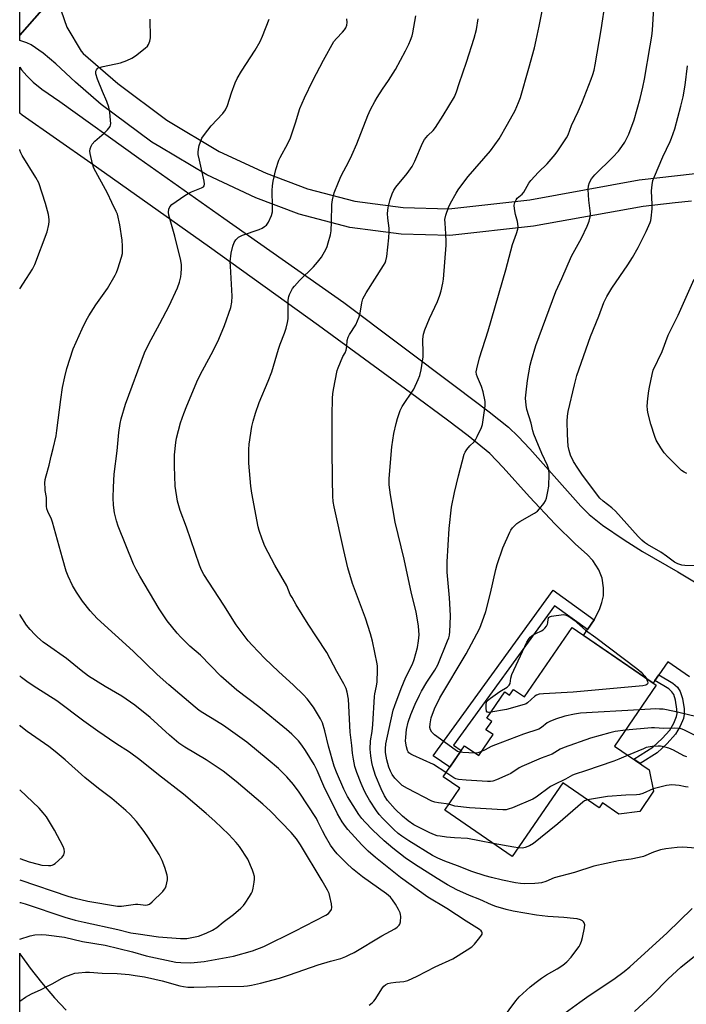
# Model space of a CAD drawing. Units: inches. Extents: x 1225772 to 1231772, y 589453 to 593454.
# Drawn here: x 1225772 to 1226027, y 591733 to 592109 of the extents above; entities that cross this region are included whole.
import ezdxf

# ---------------------------------------------------------------- set-up
doc = ezdxf.new("R2010")
doc.units = ezdxf.units.IN
doc.header["$MEASUREMENT"] = 0
for name, color, linetype in [('BLDG-Footprint', 5, 'Continuous'), ('TRANS-Driveway', 251, 'Continuous'), ('TRANS-Non Street Sidewalk', 7, 'Continuous'), ('TRANS-Road', 130, 'Continuous'), ('Undefined', 1, 'Continuous')]:
    doc.layers.add(name, color=color, linetype=linetype)

msp = doc.modelspace()

# ---------------------------------------------------------------- linework, layer by layer
at = {"layer": 'BLDG-Footprint', "elevation": 572.61}
msp.add_lwpolyline([(1226015.14, 591855.2), (1225999.26, 591832.01), (1226012.48, 591822.96), (1226014.11, 591814.75), (1226008.86, 591807.08), (1226000.89, 591806.04), (1225994.64, 591810.32), (1225993.35, 591808.44), (1225979.45, 591817.95), (1225960.18, 591789.82), (1225934.39, 591807.48), (1225940.17, 591815.91), (1225933.77, 591820.29), (1225941.88, 591832.12), (1225947.36, 591828.37), (1225952.83, 591836.37), (1225950.15, 591838.21), (1225952.34, 591841.41), (1225950.49, 591842.68), (1225957.32, 591852.65), (1225959.17, 591851.38), (1225960.69, 591853.6), (1225964.85, 591850.75), (1225982.99, 591877.23)], close=True, dxfattribs=at)
at = {"layer": 'TRANS-Driveway'}
for points in [[(1226027.87, 591858.38), (1226019.52, 591864.12), (1226016.18, 591859.25), (1226014.63, 591856.99), (1226013.96, 591856.01), (1225987.35, 591874.24), (1225988.87, 591876.46), (1225991.39, 591880.15), (1225993.55, 591884.14), (1225994.41, 591886.84), (1225994.96, 591889.35), (1225995.02, 591892.42), (1225994.51, 591896.12), (1225993.19, 591899.26), (1225990.98, 591902.8), (1225988.83, 591905.09), (1225984.37, 591909.03), (1225976.61, 591916.67), (1225966.77, 591927.11), (1225956.68, 591938.38), (1225951.56, 591943.62), (1225943.29, 591950.42), (1225935.41, 591956.46), (1225921.28, 591966.87), (1225886.17, 591992.53), (1225844.63, 592022.43), (1225799.28, 592054.55), (1225773.1, 592072.88), (1225772.13, 592073.56), (1225772.13, 592091.1), (1225772.82, 592090.15), (1225774.82, 592087.86), (1225777.22, 592085.44), (1225780.53, 592082.8), (1225787.44, 592078.09), (1225817.6, 592056.35), (1225850.05, 592033.53), (1225895.89, 592001.31), (1225938.95, 591968.97), (1225951.36, 591959.64), (1225958.69, 591953.69), (1225962.47, 591950.1), (1225966.91, 591945.47), (1225981.3, 591929.29), (1225986.42, 591923.63), (1225989.58, 591920.41), (1225994.69, 591916.31), (1226002.86, 591910.71), (1226009.95, 591906.31), (1226023.38, 591898.44), (1226046.03, 591884.84)], [(1225772.1, 591718.35), (1225772.11, 591752.96), (1225772.58, 591752.17), (1225776.09, 591747.26), (1225780.48, 591741.71), (1225785.4, 591735.95), (1225789.88, 591731.13)]]:
    msp.add_lwpolyline(points, dxfattribs=at)
for points in [[(1226028.63, 592040.05, 0), (1226022.4, 592039.41, 0), (1226010.14, 592038.02, 0), (1225968.32, 592030.46, 0), (1225936.36, 592026.89, 0), (1225917.72, 592027.41, 0), (1225898.12, 592029.93, 0), (1225878.85, 592034.99, 0), (1225862.27, 592041.28, 0), (1225843.51, 592050.01, 0), (1225825.6, 592060.69, 0), (1225822.61, 592062.48, 0), (1225803.16, 592076.94, 0), (1225793.38, 592085.47, 0), (1225785.88, 592092.36, 0), (1225781.09, 592096.44, 0), (1225776.54, 592099.68, 0), (1225774.87, 592100.42, 0), (1225772.13, 592101.32, 0), (1225772.13, 592103.31, 0), (1225786.18, 592119.41, 0)], [(1225787.97, 592112.61, 0), (1225790.14, 592106.37, 0), (1225795.55, 592097.19, 0), (1225796.37, 592096.37, 0), (1225809.55, 592084.87, 0), (1225828.27, 592070.96, 0), (1225848.28, 592059.01, 0), (1225866.23, 592050.66, 0), (1225881.95, 592044.7, 0), (1225900.07, 592039.94, 0), (1225918.52, 592037.57, 0), (1225935.94, 592037.08, 0), (1225966.85, 592040.54, 0), (1226008.66, 592048.1, 0), (1226029.99, 592050.52, 0)]]:
    msp.add_polyline3d(points, dxfattribs=at)
at = {"layer": 'TRANS-Non Street Sidewalk'}
for points in [[(1225991.39, 591880.15), (1225988.87, 591876.46), (1225976.27, 591885.58), (1225937.77, 591832.32), (1225940.66, 591830.34), (1225936.3, 591823.97), (1225930.02, 591828.27), (1225975.77, 591891.45)], [(1226014.63, 591856.99), (1226016.18, 591859.25), (1226021.53, 591856.04), (1226023.25, 591854.5), (1226024.3, 591852.87), (1226025.23, 591850.14), (1226025.8, 591846.25), (1226025.81, 591844.21), (1226025.57, 591842.57), (1226024.34, 591839.56), (1226022.51, 591836.48), (1226019.37, 591832.93), (1226015.51, 591829.45), (1226009.06, 591825.3), (1226006.62, 591826.98), (1226013.84, 591831.63), (1226017.42, 591834.86), (1226020.29, 591838.1), (1226021.89, 591840.79), (1226022.92, 591843.3), (1226023.08, 591844.4), (1226023.07, 591846.04), (1226022.56, 591849.49), (1226021.82, 591851.67), (1226021.15, 591852.72), (1226019.9, 591853.83)]]:
    msp.add_lwpolyline(points, close=True, dxfattribs=at)
at = {"layer": 'TRANS-Road'}
msp.add_lwpolyline([(1225786.18, 592119.41), (1225772.13, 592103.31), (1225772.13, 592137.05)], dxfattribs=at)
at = {"layer": 'Undefined'}
for points, elevation in [([(1225935.96, 591809.77), (1225931.96, 591810.28), (1225930.58, 591810.59), (1225929.5, 591810.95), (1225920.18, 591815.77), (1225918.12, 591816.98), (1225917.07, 591817.93), (1225915.3, 591819.8), (1225914.31, 591821.15), (1225913.71, 591822.38), (1225913.11, 591823.98), (1225912.27, 591826.8), (1225911.98, 591828.12), (1225911.81, 591829.56), (1225911.75, 591830.97), (1225911.94, 591832.83), (1225913.12, 591838.68), (1225914.75, 591845.65), (1225915.32, 591847.51), (1225917.7, 591854.02), (1225919.59, 591858.27), (1225922.07, 591863.28), (1225922.75, 591864.99), (1225924.05, 591869.67), (1225924.4, 591872.19), (1225924.61, 591874.44), (1225924.41, 591877.73), (1225923.43, 591883.21), (1225921.66, 591890.2), (1225918.87, 591903.31), (1225915.43, 591917.41), (1225913.65, 591927.91), (1225913.24, 591931.68), (1225913.18, 591934.18), (1225914.14, 591946.28), (1225914.99, 591951.32), (1225915.79, 591955.14), (1225916.34, 591957.05), (1225917.35, 591960.06), (1225918.14, 591961.58), (1225922.56, 591968.24), (1225924.25, 591971.86), (1225924.87, 591973.45), (1225925.41, 591975.64), (1225926.17, 591980.58), (1225926.21, 591982.01), (1225926.07, 591987.17), (1225926.11, 591988.32), (1225926.25, 591989.17), (1225926.81, 591990.83), (1225928.53, 591995.21), (1225931.67, 592001.69), (1225932.57, 592004.12), (1225933.06, 592005.81), (1225933.69, 592008.73), (1225933.92, 592010.2), (1225934.92, 592023.15), (1225934.95, 592024.6), (1225934.85, 592027.56), (1225934.5, 592031.61), (1225934.49, 592032.98), (1225934.83, 592034.63), (1225935.8, 592037.61), (1225936.55, 592039.2), (1225938.77, 592043.1), (1225939.55, 592044.38), (1225940.54, 592045.78), (1225943.34, 592049.42), (1225951.93, 592059.25), (1225955.16, 592063.79), (1225958.37, 592069.39), (1225961.26, 592074.66), (1225962.6, 592077.6), (1225963.31, 592079.53), (1225966.55, 592090.8), (1225968.62, 592098.56), (1225969.29, 592101.41), (1225970.45, 592106.81), (1225974.53, 592127.44)], 528), ([(1225934.85, 591821.86), (1225930.08, 591824.99), (1225922.17, 591828.54), (1225921.4, 591828.92), (1225920.72, 591829.38), (1225920.4, 591829.79), (1225920.18, 591830.27), (1225919.83, 591831.64), (1225919.46, 591833.92), (1225919.48, 591835.39), (1225919.85, 591838.33), (1225920.44, 591841.07), (1225921.49, 591843.99), (1225923.1, 591847.94), (1225924.74, 591851.39), (1225925.56, 591852.92), (1225927.59, 591856.34), (1225930.63, 591860.93), (1225931.72, 591862.95), (1225935.5, 591872.19), (1225935.9, 591873.3), (1225936.16, 591874.32), (1225936.34, 591875.73), (1225936.5, 591878.36), (1225936.58, 591881.86), (1225936.27, 591888.57), (1225935.38, 591898.36), (1225935.3, 591902.28), (1225936.03, 591915.03), (1225936.96, 591923.16), (1225938.13, 591928.8), (1225939.59, 591935.11), (1225941.86, 591943.43), (1225942.19, 591944.23), (1225942.85, 591945.21), (1225944.02, 591946.57), (1225945.58, 591948.16), (1225946.09, 591948.83), (1225946.79, 591950.13), (1225948.41, 591953.63), (1225948.82, 591954.73), (1225949, 591955.6), (1225949.81, 591961.82), (1225949.87, 591962.66), (1225949.82, 591963.51), (1225949.05, 591967.21), (1225948.39, 591969.23), (1225946.85, 591972.87), (1225946.54, 591973.82), (1225946.45, 591974.86), (1225946.59, 591975.98), (1225947.63, 591980.15), (1225951.03, 591990.44), (1225957.7, 592013.78), (1225960.22, 592023.51), (1225961.76, 592027.67), (1225962.28, 592029.36), (1225962.4, 592030.22), (1225962.31, 592031.39), (1225962.14, 592032.24), (1225961.37, 592034.91), (1225961, 592037.12), (1225960.93, 592038.5), (1225961.18, 592039.53), (1225961.65, 592040.5), (1225962.11, 592041.15), (1225963.92, 592042.67), (1225964.63, 592043.46), (1225966.53, 592046.89), (1225967.21, 592047.84), (1225970.25, 592051.11), (1225973.46, 592054.3), (1225976.54, 592057.79), (1225977.6, 592059.22), (1225980.87, 592064.21), (1225981.46, 592065.3), (1225982.82, 592068.87), (1225985.33, 592074.26), (1225986.72, 592077.46), (1225990.34, 592086.61), (1225990.91, 592088.29), (1225991.39, 592090.01), (1225991.8, 592092.01), (1225994.13, 592105.45), (1225995.78, 592116.3)], 530), ([(1225940.18, 591829.65), (1225939.32, 591829.92), (1225938.32, 591830.5), (1225930.51, 591836.33), (1225929.45, 591837.31), (1225928.93, 591838.25), (1225928.75, 591839.04), (1225928.84, 591840.47), (1225929.26, 591842.77), (1225930.48, 591846.18), (1225932.49, 591850.38), (1225942.61, 591867.21), (1225946.71, 591874.83), (1225947.74, 591876.99), (1225949.34, 591881.15), (1225950.04, 591883.38), (1225951.88, 591890.41), (1225953.92, 591899.38), (1225954.46, 591901.36), (1225956.58, 591907.69), (1225959.19, 591913.62), (1225959.63, 591914.37), (1225960.31, 591915.29), (1225961.26, 591916.36), (1225961.91, 591916.93), (1225963.13, 591917.71), (1225968.65, 591920.86), (1225969.78, 591921.66), (1225970.58, 591922.51), (1225972.19, 591924.61), (1225972.82, 591925.59), (1225973.24, 591926.66), (1225973.81, 591929.21), (1225974.14, 591931.22), (1225974.29, 591935.83), (1225974.19, 591937.53), (1225973.66, 591939.06), (1225971.52, 591943.69), (1225969.28, 591948.83), (1225968.43, 591951.01), (1225968.02, 591952.3), (1225967.34, 591955.29), (1225965.79, 591960.51), (1225965.44, 591962.17), (1225965.28, 591964.75), (1225965.44, 591967.03), (1225965.96, 591971.59), (1225966.97, 591977.35), (1225967.51, 591979.31), (1225969.24, 591984.86), (1225976.77, 592005.45), (1225979.06, 592010.41), (1225982.8, 592019.03), (1225986.6, 592025.85), (1225988.8, 592030.49), (1225989.55, 592032.37), (1225989.91, 592033.97), (1225990.01, 592035.34), (1225989.42, 592040.37), (1225989.14, 592044.48), (1225989.31, 592045.84), (1225989.69, 592047.08), (1225990.48, 592048.51), (1225991.66, 592050.06), (1225998.54, 592056.75), (1226000.71, 592059.12), (1226002.06, 592060.89), (1226003.12, 592062.53), (1226004.72, 592065.52), (1226006.75, 592070.99), (1226009.03, 592079.24), (1226009.99, 592083.45), (1226010.61, 592086.59), (1226012.86, 592099.23), (1226013.43, 592103.01), (1226013.67, 592105.29), (1226014.19, 592113.7)], 532), ([(1225952.86, 591794.83), (1225947.72, 591795.78), (1225943.15, 591796.73), (1225938.15, 591796.91), (1225935.07, 591797.2), (1225932.6, 591797.56), (1225931.51, 591797.78), (1225930.53, 591798.08), (1225928.74, 591798.85), (1225924.42, 591800.99), (1225922.64, 591801.98), (1225920.41, 591803.49), (1225918.24, 591805.29), (1225915.51, 591807.94), (1225912.53, 591811.27), (1225911.39, 591813), (1225910.09, 591815.64), (1225907.96, 591820.76), (1225906.98, 591824.08), (1225906.61, 591825.76), (1225906.22, 591828.29), (1225905.97, 591830.76), (1225906.09, 591833.93), (1225906.63, 591837.5), (1225906.91, 591840.17), (1225907.56, 591850.88), (1225907.72, 591851.95), (1225908.39, 591854.82), (1225908.64, 591856.53), (1225908.74, 591861.03), (1225908.71, 591862.53), (1225908.61, 591863.4), (1225906.77, 591872.05), (1225906.04, 591874.89), (1225904.15, 591880.76), (1225899.2, 591894.11), (1225897.39, 591899.97), (1225895.81, 591906.61), (1225892.23, 591923.32), (1225891.85, 591925.36), (1225891.62, 591927.43), (1225891.6, 591933.65), (1225891.36, 591945.68), (1225891.41, 591958.12), (1225891.56, 591964.79), (1225891.66, 591966.45), (1225891.87, 591968.04), (1225893.3, 591975.31), (1225893.67, 591976.41), (1225894.56, 591978.54), (1225895.51, 591980.65), (1225896.32, 591982.14), (1225896.72, 591983.16), (1225897.05, 591984.49), (1225897.18, 591986.8), (1225897.53, 591988.05), (1225898.08, 591989.08), (1225900.48, 591992.85), (1225901.77, 591995.86), (1225902.16, 591997.26), (1225902.7, 592001.2), (1225903.16, 592002.74), (1225904.44, 592005), (1225911.05, 592015.39), (1225911.6, 592016.42), (1225911.92, 592017.24), (1225912.26, 592018.87), (1225913.08, 592025.97), (1225913.24, 592028.3), (1225913.19, 592029.75), (1225912.67, 592033.46), (1225912.59, 592035.24), (1225912.63, 592036.42), (1225912.83, 592037.55), (1225913.59, 592040.64), (1225914.36, 592042.85), (1225914.99, 592044.19), (1225915.76, 592045.39), (1225920.06, 592050.55), (1225921.96, 592053.25), (1225923.01, 592055.31), (1225925.93, 592062.19), (1225926.64, 592063.48), (1225927.88, 592065.1), (1225929.97, 592067.01), (1225930.89, 592068.09), (1225933.81, 592072.69), (1225938.17, 592079.86), (1225938.95, 592081.73), (1225939.94, 592084.9), (1225942.71, 592093.02), (1225945.65, 592102.23), (1225946.47, 592105.55), (1225947.2, 592109.61)], 526), ([(1226030.91, 591900.78), (1226026.02, 591900.89), (1226024.94, 591901.05), (1226023.39, 591901.5), (1226022.16, 591902.18), (1226019.02, 591904.51), (1226016.86, 591905.97), (1226011.83, 591908.91), (1226010.69, 591909.72), (1226009.61, 591910.63), (1226008.21, 591912.05), (1225999.62, 591921.65), (1225998.25, 591922.9), (1225994.88, 591925.54), (1225993.66, 591926.68), (1225987.03, 591935.44), (1225985.16, 591938.12), (1225983.59, 591940.65), (1225982.42, 591943.03), (1225981.85, 591944.84), (1225981.56, 591946.5), (1225981.21, 591950.92), (1225981.11, 591956.06), (1225981.22, 591957.97), (1225981.54, 591959.7), (1225983.91, 591969.91), (1225984.89, 591973.4), (1225989.99, 591988.28), (1225993.21, 591996.1), (1225995.14, 592001.31), (1225996.27, 592003.62), (1225998.18, 592006.82), (1226004.34, 592015.68), (1226006.06, 592018.44), (1226008.19, 592022.35), (1226011.36, 592028.45), (1226012.84, 592031.84), (1226013.09, 592032.64), (1226013.24, 592033.5), (1226013.57, 592037.01), (1226013.62, 592038.77), (1226013.36, 592043.99), (1226013.57, 592046.24), (1226013.88, 592047.91), (1226014.44, 592049.44), (1226017.69, 592056.91), (1226020.43, 592062.72), (1226020.99, 592064.07), (1226022.26, 592067.66), (1226024.56, 592076.27), (1226025.41, 592079.87), (1226026.18, 592084.21), (1226027.1, 592091.59)], 534), ([(1226026.81, 591936.02), (1226025.79, 591936.57), (1226024.85, 591937.24), (1226019.56, 591942.42), (1226018.19, 591943.9), (1226016.86, 591945.78), (1226015.08, 591948.77), (1226014.57, 591950.11), (1226013.11, 591954.82), (1226011.99, 591959.36), (1226011.81, 591960.51), (1226011.74, 591961.68), (1226011.95, 591964.62), (1226012.26, 591967.55), (1226012.52, 591968.98), (1226013.55, 591973.78), (1226014.03, 591975.44), (1226017.43, 591982.61), (1226019.73, 591988.82), (1226023.48, 591996.43), (1226029.64, 592010.23)], 536), ([(1225952.01, 591844.9), (1225951.15, 591844.83), (1225950.71, 591844.9), (1225950.54, 591844.99), (1225950.33, 591845.35), (1225950.19, 591846.41), (1225950.22, 591847.89), (1225950.38, 591848.73), (1225950.62, 591849.2), (1225951.19, 591849.8), (1225951.87, 591850.33), (1225955.47, 591852.84), (1225958.22, 591854.5), (1225959.03, 591855.22), (1225959.36, 591855.91), (1225959.57, 591857.96), (1225960.04, 591859.31), (1225965.8, 591871.63), (1225966.33, 591872.65), (1225967.04, 591873.53), (1225968.14, 591874.41), (1225969.13, 591875), (1225971.31, 591875.95), (1225972, 591876.42), (1225972.59, 591876.98), (1225973.28, 591877.8), (1225973.64, 591878.48), (1225973.76, 591879.02), (1225973.85, 591880.41), (1225973.96, 591880.88), (1225974.07, 591881.08), (1225974.42, 591881.35), (1225975.15, 591881.59), (1225979.77, 591882.28), (1225980.76, 591881.91), (1225982.38, 591881.02), (1225983.8, 591880), (1225988.11, 591876.28), (1225992.07, 591873.46), (1226007.72, 591861.63), (1226009.23, 591860.33), (1226010.22, 591859.35), (1226010.75, 591858.69), (1226011.25, 591857.87)], 534), ([(1226011.25, 591857.87), (1226011.81, 591856.66), (1226011.9, 591856.18), (1226011.8, 591855.77), (1226011.54, 591855.46), (1226011.16, 591855.21), (1226010.06, 591854.93), (1225983.42, 591852.61), (1225972.15, 591851.96), (1225970.4, 591851.78), (1225969.38, 591851.45), (1225968.74, 591851.08), (1225966.03, 591848.56), (1225965.47, 591848.18), (1225964.67, 591847.82), (1225958.03, 591845.99), (1225952.01, 591844.9)], 534), ([(1226008.73, 591845.83), (1225986.22, 591844.56), (1225983.9, 591844.21), (1225980.21, 591843.39), (1225976.68, 591842.24), (1225974.54, 591841.4), (1225973.55, 591840.82), (1225971.34, 591839.1), (1225970.31, 591838.51), (1225964.48, 591836.6), (1225953.76, 591832.52), (1225952.13, 591831.83), (1225949.88, 591830.6), (1225948.44, 591829.95)], 532), ([(1226030.11, 591843.3), (1226024.31, 591844.73), (1226022.08, 591845.22), (1226017.74, 591846.02), (1226016.45, 591846.14), (1226015.02, 591846.16), (1226008.73, 591845.83)], 532), ([(1226003.37, 591838.01), (1225999.41, 591837.59), (1225997.4, 591837.11), (1225990.02, 591834.97), (1225980.01, 591831.51), (1225978.51, 591830.86), (1225976.4, 591829.51), (1225975.4, 591828.96), (1225971.17, 591827.35), (1225963.87, 591824.22), (1225962.84, 591823.64), (1225959.59, 591821.52), (1225958.54, 591820.96), (1225954.12, 591819.1), (1225952.72, 591818.62), (1225951.87, 591818.51), (1225950.71, 591818.51), (1225942.52, 591818.98), (1225939.62, 591819.26), (1225938.63, 591819.51), (1225937.9, 591819.85), (1225934.85, 591821.86)], 530), ([(1226030.24, 591835.92), (1226025.66, 591838.21), (1226024.62, 591838.56), (1226023.49, 591838.75), (1226022.05, 591838.79), (1226018.01, 591838.67), (1226014.44, 591838.93), (1226013.37, 591838.94), (1226003.37, 591838.01)], 530), ([(1225945.94, 591829.34), (1225941.29, 591829.52), (1225940.18, 591829.65)], 532), ([(1225948.44, 591829.95), (1225947.03, 591829.47), (1225945.94, 591829.34)], 532), ([(1226026.77, 591827.84), (1226025.73, 591828.22), (1226021.79, 591830.39), (1226019.97, 591831.17), (1226018.09, 591831.72), (1226016.73, 591831.93), (1226015.92, 591831.97), (1226013.63, 591831.85), (1226011.35, 591831.4), (1226010.23, 591831), (1226004.42, 591828.48)], 528), ([(1226004.42, 591828.48), (1226000.93, 591826.98), (1225999, 591826.24), (1225988.13, 591822.49), (1225984.25, 591821.31), (1225983.17, 591820.92), (1225980.51, 591819.33), (1225976.33, 591817.35), (1225974.8, 591816.54), (1225969.26, 591812.49), (1225968.01, 591811.7), (1225960.33, 591808.47), (1225958.67, 591807.85), (1225957.82, 591807.68), (1225956.64, 591807.65), (1225943.82, 591808.38), (1225938.22, 591809.1), (1225935.96, 591809.77)], 528), ([(1226013.94, 591815.61), (1226010.06, 591813.86), (1226008.81, 591813.45), (1226007.65, 591813.35), (1226003.53, 591813.31), (1225996.6, 591812.79), (1225988.96, 591811.44)], 526), ([(1226027.4, 591816.34), (1226026.38, 591816.46), (1226023.93, 591816.96), (1226021.08, 591817.21), (1226019.12, 591816.95), (1226013.94, 591815.61)], 526), ([(1225988.96, 591811.44), (1225987.81, 591811.06), (1225987.06, 591810.56), (1225977.54, 591802.34), (1225970.98, 591796.93), (1225968.24, 591794.77), (1225966.71, 591793.87), (1225965.15, 591793.25), (1225964.12, 591793.07), (1225962.47, 591793.16)], 526), ([(1225962.47, 591793.16), (1225960.82, 591793.39), (1225952.86, 591794.83)], 526), ([(1226006.81, 591730.7), (1226013.54, 591736.89), (1226019.73, 591743.17), (1226024.52, 591747.57), (1226035.43, 591756.35)], 526)]:
    msp.add_lwpolyline(points, dxfattribs=dict(at, elevation=elevation))
for points in [[(1225772.11, 591734.61, 518), (1225774.31, 591736.12, 518), (1225776.61, 591737.46, 518), (1225780.36, 591739.13, 518), (1225782.68, 591740.29, 518), (1225784.71, 591741.36, 518), (1225788.05, 591743.28, 518), (1225789.37, 591743.91, 518), (1225791.81, 591744.85, 518), (1225793.16, 591745.25, 518), (1225794.58, 591745.48, 518), (1225797.24, 591745.7, 518), (1225798.73, 591745.69, 518), (1225803.58, 591745.34, 518), (1225809.31, 591745.17, 518), (1225813.91, 591744.74, 518), (1225816.26, 591744.43, 518), (1225819.8, 591743.88, 518), (1225823.7, 591743.07, 518), (1225826.54, 591742.36, 518), (1225833.26, 591740.48, 518), (1225834.64, 591740.18, 518), (1225836.29, 591739.98, 518), (1225838.58, 591739.92, 518), (1225848, 591740.19, 518), (1225857.63, 591740.37, 518), (1225859.07, 591740.45, 518), (1225860.66, 591740.68, 518), (1225864.08, 591741.48, 518), (1225871.33, 591743.4, 518), (1225875.1, 591744.62, 518), (1225886.11, 591748.53, 518), (1225890.8, 591749.91, 518), (1225894.74, 591750.93, 518), (1225896.65, 591751.63, 518), (1225897.96, 591752.25, 518), (1225899.76, 591753.26, 518), (1225910.36, 591759.5, 518), (1225915.39, 591762.2, 518), (1225916.26, 591762.86, 518), (1225916.99, 591763.61, 518), (1225917.26, 591764.04, 518), (1225917.5, 591764.85, 518), (1225917.63, 591766.9, 518), (1225917.53, 591767.76, 518), (1225917.36, 591768.29, 518), (1225916.74, 591769.58, 518), (1225915.59, 591771.59, 518), (1225914.49, 591773.31, 518), (1225913.67, 591774.36, 518), (1225912.22, 591775.57, 518), (1225902.97, 591782.09, 518), (1225899.24, 591785.08, 518), (1225896.86, 591787.32, 518), (1225893.33, 591790.92, 518), (1225892.17, 591792.25, 518), (1225890.81, 591794.13, 518), (1225888.88, 591797.46, 518), (1225887.74, 591799.59, 518), (1225886, 591803.26, 518), (1225885.43, 591804.29, 518), (1225878.8, 591814.39, 518), (1225876.59, 591817.37, 518), (1225874.1, 591820.26, 518), (1225872.51, 591821.94, 518), (1225870.87, 591823.47, 518), (1225867.03, 591826.76, 518), (1225858.78, 591833.48, 518), (1225849.97, 591839.83, 518), (1225847.25, 591841.56, 518), (1225842.01, 591844.63, 518), (1225840.69, 591845.55, 518), (1225839.09, 591846.85, 518), (1225829.03, 591855.36, 518), (1225824.62, 591859.33, 518), (1225815.38, 591868.22, 518), (1225801.63, 591880.72, 518), (1225798.99, 591883.63, 518), (1225796.04, 591887.32, 518), (1225793.78, 591890.79, 518), (1225792.25, 591893.33, 518), (1225790.62, 591896.86, 518), (1225789.91, 591898.79, 518), (1225788.44, 591903.76, 518), (1225784.61, 591917.47, 518), (1225784.21, 591918.55, 518), (1225782.83, 591921.49, 518), (1225782.47, 591922.53, 518), (1225782.36, 591923.56, 518), (1225782.37, 591926.93, 518), (1225781.87, 591929.52, 518), (1225781.78, 591930.36, 518), (1225781.76, 591932.36, 518), (1225781.86, 591933.78, 518), (1225782.17, 591935.2, 518), (1225783.34, 591939.27, 518), (1225784.13, 591942.66, 518), (1225784.94, 591945.54, 518), (1225786, 591950.48, 518), (1225786.33, 591952.5, 518), (1225787.82, 591964.26, 518), (1225788.5, 591968.87, 518), (1225789.32, 591972.92, 518), (1225790.08, 591976.07, 518), (1225792.51, 591983.62, 518), (1225795.9, 591991.32, 518), (1225797.5, 591994.42, 518), (1225798.52, 591996.2, 518), (1225801.23, 592000.4, 518), (1225805.58, 592006.68, 518), (1225808.56, 592011.71, 518), (1225809.07, 592012.75, 518), (1225809.57, 592014.12, 518), (1225811, 592018.57, 518), (1225811.31, 592019.97, 518), (1225811.38, 592022.83, 518), (1225811.24, 592025.14, 518), (1225810.37, 592030.93, 518), (1225809.39, 592035, 518), (1225808.94, 592036.11, 518), (1225807.23, 592039.53, 518), (1225805.64, 592043.08, 518), (1225800.4, 592052.61, 518), (1225799.87, 592054.26, 518), (1225798.96, 592058.21, 518), (1225798.9, 592059.06, 518), (1225799.02, 592059.91, 518), (1225799.37, 592061.02, 518), (1225799.76, 592061.78, 518), (1225800.74, 592062.85, 518), (1225804.33, 592065.94, 518), (1225805.59, 592067.19, 518), (1225806.16, 592067.85, 518), (1225806.62, 592068.55, 518), (1225806.79, 592069.06, 518), (1225806.86, 592069.61, 518), (1225806.83, 592070.77, 518), (1225806.55, 592074.01, 518), (1225806.18, 592075.93, 518), (1225805.44, 592078.07, 518), (1225803.7, 592081.85, 518), (1225801.86, 592086.6, 518), (1225801.23, 592088.62, 518), (1225801.16, 592089.13, 518), (1225801.19, 592089.65, 518), (1225801.38, 592090.14, 518), (1225801.68, 592090.55, 518), (1225802.11, 592090.84, 518), (1225802.61, 592091.05, 518), (1225804, 592091.44, 518), (1225810.64, 592092.85, 518), (1225813.06, 592093.74, 518), (1225814.89, 592094.54, 518), (1225816.34, 592095.49, 518), (1225820.05, 592098.36, 518), (1225820.89, 592099.14, 518), (1225821.35, 592099.81, 518), (1225821.85, 592101.05, 518), (1225822.09, 592102.38, 518), (1225821.89, 592109.51, 518)], [(1225905.55, 591733.13, 520), (1225906.73, 591733.96, 520), (1225907.33, 591734.58, 520), (1225907.84, 591735.29, 520), (1225910.62, 591739.7, 520), (1225911.1, 591740.3, 520), (1225911.72, 591740.81, 520), (1225912.72, 591741.33, 520), (1225913.79, 591741.66, 520), (1225915.76, 591741.93, 520), (1225918.83, 591742.15, 520), (1225920.33, 591742.52, 520), (1225923.84, 591744.13, 520), (1225930.71, 591747.77, 520), (1225937.5, 591750.79, 520), (1225943.02, 591754.17, 520), (1225944.7, 591755.35, 520), (1225945.72, 591756.4, 520), (1225947.83, 591758.88, 520), (1225948.49, 591759.79, 520), (1225948.7, 591760.25, 520), (1225948.73, 591760.67, 520), (1225948.59, 591761.04, 520), (1225948.31, 591761.42, 520), (1225947.64, 591761.96, 520), (1225942.53, 591765.17, 520), (1225935.24, 591770.02, 520), (1225927.98, 591774.33, 520), (1225917.56, 591781.78, 520), (1225907.99, 591789.48, 520), (1225905.14, 591791.91, 520), (1225902.71, 591794.29, 520), (1225897.37, 591800.19, 520), (1225896.46, 591801.29, 520), (1225895.19, 591803.07, 520), (1225893.43, 591806.13, 520), (1225888.2, 591816.75, 520), (1225885.65, 591822.66, 520), (1225884.57, 591824.92, 520), (1225881.26, 591830.33, 520), (1225879.81, 591832.38, 520), (1225878.59, 591833.94, 520), (1225875.99, 591836.54, 520), (1225874.04, 591838.28, 520), (1225863.46, 591846.93, 520), (1225855.03, 591853.28, 520), (1225848.88, 591858.64, 520), (1225841.08, 591866.75, 520), (1225837.06, 591870.18, 520), (1225833.62, 591873.51, 520), (1225832.25, 591875.06, 520), (1225828.4, 591879.86, 520), (1225825.39, 591884.36, 520), (1225817.95, 591896.83, 520), (1225816.55, 591899.35, 520), (1225815.62, 591901.45, 520), (1225809.76, 591915.92, 520), (1225809.12, 591917.91, 520), (1225808.31, 591921.06, 520), (1225807.89, 591923.89, 520), (1225807.77, 591926.77, 520), (1225807.89, 591930.87, 520), (1225808.14, 591935.8, 520), (1225809.31, 591944.69, 520), (1225809.93, 591951.63, 520), (1225810.41, 591955.14, 520), (1225810.8, 591956.85, 520), (1225812.53, 591962.46, 520), (1225819.75, 591982.16, 520), (1225821.36, 591985.49, 520), (1225825.67, 591993.25, 520), (1225829.22, 592000.1, 520), (1225832.38, 592006.88, 520), (1225833.14, 592009.09, 520), (1225833.65, 592011.05, 520), (1225833.82, 592012.38, 520), (1225833.91, 592014.3, 520), (1225833.83, 592015.68, 520), (1225833.61, 592017.35, 520), (1225831.32, 592026.58, 520), (1225829.07, 592034.7, 520), (1225828.9, 592035.84, 520), (1225829.05, 592036.89, 520), (1225829.49, 592037.84, 520), (1225830.25, 592038.67, 520), (1225835.17, 592042.11, 520), (1225836.43, 592042.87, 520), (1225837.74, 592043.53, 520), (1225841.57, 592045.08, 520), (1225842.25, 592045.51, 520), (1225842.51, 592045.85, 520), (1225842.65, 592046.52, 520), (1225842.51, 592047.63, 520), (1225840.71, 592055.61, 520), (1225840.3, 592057.81, 520), (1225840.25, 592058.68, 520), (1225840.32, 592059.86, 520), (1225840.63, 592061.28, 520), (1225841.69, 592063.98, 520), (1225842.65, 592065.48, 520), (1225845.22, 592068.8, 520), (1225849.61, 592073.46, 520), (1225850.63, 592074.82, 520), (1225851.48, 592076.57, 520), (1225853.02, 592081.34, 520), (1225854.42, 592085.21, 520), (1225855.1, 592086.77, 520), (1225856.81, 592089.64, 520), (1225862.01, 592097.59, 520), (1225863.87, 592100.95, 520), (1225864.78, 592102.96, 520), (1225867.39, 592109.5, 520)], [(1225956.42, 591727.92, 522), (1225961.52, 591734.71, 522), (1225962.83, 591736.28, 522), (1225967.04, 591740.11, 522), (1225969.28, 591741.89, 522), (1225971.33, 591743.42, 522), (1225973.22, 591744.67, 522), (1225977.27, 591746.92, 522), (1225979.44, 591748.34, 522), (1225981.02, 591749.61, 522), (1225982.63, 591751.37, 522), (1225985.27, 591754.79, 522), (1225985.74, 591755.51, 522), (1225986.11, 591756.26, 522), (1225986.58, 591757.57, 522), (1225986.94, 591758.92, 522), (1225987.71, 591762.62, 522), (1225987.85, 591763.75, 522), (1225987.68, 591764.5, 522), (1225987.37, 591764.92, 522), (1225986.96, 591765.28, 522), (1225986.25, 591765.69, 522), (1225984.97, 591766.02, 522), (1225983.58, 591766.22, 522), (1225979.81, 591766.58, 522), (1225973.8, 591766.92, 522), (1225969.46, 591767.4, 522), (1225960.56, 591769, 522), (1225957.83, 591769.59, 522), (1225953.9, 591770.81, 522), (1225952.25, 591771.4, 522), (1225947.78, 591773.44, 522), (1225943.91, 591774.98, 522), (1225939, 591777.18, 522), (1225935.41, 591779.07, 522), (1225931.54, 591781.39, 522), (1225922.88, 591786.91, 522), (1225919.32, 591789.36, 522), (1225914.63, 591792.96, 522), (1225911.29, 591795.81, 522), (1225906.83, 591800.05, 522), (1225904.01, 591802.91, 522), (1225902.7, 591804.36, 522), (1225901.63, 591805.87, 522), (1225897.27, 591812.79, 522), (1225896.58, 591814.01, 522), (1225895.84, 591815.59, 522), (1225893.07, 591821.99, 522), (1225892.17, 591824.35, 522), (1225889.99, 591831.93, 522), (1225888.6, 591837.84, 522), (1225887.73, 591840.84, 522), (1225887, 591842.39, 522), (1225884.28, 591846.85, 522), (1225881.87, 591850.05, 522), (1225880.52, 591851.59, 522), (1225876.66, 591855.27, 522), (1225870.89, 591860.46, 522), (1225865.68, 591865.37, 522), (1225860.81, 591870.46, 522), (1225859.3, 591872.13, 522), (1225854.72, 591878.24, 522), (1225850.04, 591885.8, 522), (1225842.4, 591897.43, 522), (1225841.53, 591899.13, 522), (1225840.79, 591901.06, 522), (1225835.76, 591915.59, 522), (1225833.42, 591921.97, 522), (1225832.38, 591925.5, 522), (1225831.53, 591931.2, 522), (1225831.17, 591938.85, 522), (1225831.26, 591943.16, 522), (1225831.71, 591947.82, 522), (1225832, 591949.53, 522), (1225833.47, 591955.4, 522), (1225834.76, 591958.94, 522), (1225835.95, 591961.93, 522), (1225840.16, 591971.95, 522), (1225841.9, 591975.35, 522), (1225846.02, 591982.82, 522), (1225848.13, 591987.26, 522), (1225850.31, 591992.57, 522), (1225852.67, 591999.37, 522), (1225853.08, 592001.38, 522), (1225853.29, 592003.71, 522), (1225852.55, 592015.17, 522), (1225852.51, 592016.86, 522), (1225852.85, 592020.18, 522), (1225853.49, 592022.81, 522), (1225854.05, 592024.17, 522), (1225854.61, 592025.18, 522), (1225855.12, 592025.77, 522), (1225855.7, 592026.22, 522), (1225857.22, 592026.96, 522), (1225863.58, 592029.24, 522), (1225864.66, 592029.71, 522), (1225865.63, 592030.3, 522), (1225866.29, 592030.83, 522), (1225866.64, 592031.25, 522), (1225867.07, 592031.97, 522), (1225868.21, 592034.57, 522), (1225868.59, 592035.93, 522), (1225868.69, 592037.94, 522), (1225868.53, 592044.11, 522), (1225868.62, 592045.86, 522), (1225868.92, 592047.57, 522), (1225869.96, 592052.08, 522), (1225871.07, 592055.61, 522), (1225871.58, 592056.66, 522), (1225874.53, 592062.06, 522), (1225875.55, 592064.14, 522), (1225877.44, 592069.89, 522), (1225879.03, 592075.33, 522), (1225880.87, 592079.49, 522), (1225883.98, 592086.1, 522), (1225888.1, 592093.8, 522), (1225892.1, 592100.92, 522), (1225893.01, 592102.14, 522), (1225895.36, 592104.44, 522), (1225896.15, 592105.33, 522), (1225896.69, 592106.2, 522), (1225897.04, 592107.16, 522), (1225897.13, 592108.21, 522), (1225897.02, 592109.55, 522)], [(1226030.28, 591793.04, 524), (1226025.26, 591793.37, 524), (1226023.2, 591793.33, 524), (1226018.82, 591792.81, 524), (1226016.84, 591792.38, 524), (1226014.08, 591791.55, 524), (1226010.25, 591789.89, 524), (1226008.66, 591789.43, 524), (1226005.53, 591788.84, 524), (1226000.8, 591788.15, 524), (1225991.34, 591786.19, 524), (1225983.88, 591783.72, 524), (1225976.22, 591781.67, 524), (1225972.98, 591780.32, 524), (1225971.33, 591779.83, 524), (1225970.2, 591779.64, 524), (1225968.76, 591779.56, 524), (1225965.02, 591779.47, 524), (1225963.33, 591779.56, 524), (1225961.36, 591779.83, 524), (1225956.45, 591780.82, 524), (1225952.19, 591781.78, 524), (1225949.78, 591782.44, 524), (1225944.72, 591784.11, 524), (1225939.21, 591786.34, 524), (1225934.39, 591788.07, 524), (1225931.72, 591789.2, 524), (1225929.69, 591790.28, 524), (1225920.67, 591795.77, 524), (1225918.03, 591797.6, 524), (1225916.65, 591798.67, 524), (1225914.96, 591800.17, 524), (1225910.7, 591804.36, 524), (1225909.32, 591805.87, 524), (1225908.28, 591807.26, 524), (1225905.62, 591811.36, 524), (1225904.64, 591813.08, 524), (1225903.77, 591814.84, 524), (1225902.51, 591817.69, 524), (1225900.82, 591821.89, 524), (1225900.13, 591824.2, 524), (1225899.52, 591826.95, 524), (1225899.16, 591829.27, 524), (1225898.92, 591832.22, 524), (1225898.29, 591837.24, 524), (1225897.65, 591849.91, 524), (1225897.2, 591852.54, 524), (1225896.78, 591853.94, 524), (1225895.85, 591855.75, 524), (1225893.15, 591860.44, 524), (1225889.34, 591867.73, 524), (1225885.46, 591873.74, 524), (1225882.21, 591878.54, 524), (1225877.64, 591885.92, 524), (1225876.09, 591888.65, 524), (1225875.44, 591889.91, 524), (1225874.05, 591893.14, 524), (1225869.53, 591900.99, 524), (1225865.76, 591908.25, 524), (1225864.69, 591910.97, 524), (1225863.52, 591914.28, 524), (1225863.11, 591915.68, 524), (1225860.77, 591928.58, 524), (1225860.39, 591931.22, 524), (1225859.55, 591940.02, 524), (1225859.55, 591945.17, 524), (1225859.73, 591947.22, 524), (1225860.77, 591954.03, 524), (1225861.24, 591956.03, 524), (1225862.11, 591959.01, 524), (1225863.58, 591963.14, 524), (1225867.02, 591971.31, 524), (1225868.32, 591974.82, 524), (1225869.06, 591976.99, 524), (1225870.24, 591981.37, 524), (1225870.92, 591983.55, 524), (1225871.58, 591985.44, 524), (1225873.23, 591989.59, 524), (1225873.81, 591991.51, 524), (1225874.36, 591993.72, 524), (1225874.58, 591995.11, 524), (1225874.65, 591997.66, 524), (1225874.61, 592002.06, 524), (1225874.68, 592002.92, 524), (1225874.83, 592003.61, 524), (1225875.11, 592004.36, 524), (1225875.62, 592005.38, 524), (1225876.33, 592006.61, 524), (1225876.98, 592007.55, 524), (1225878.93, 592009.68, 524), (1225884.23, 592014.94, 524), (1225885.76, 592016.65, 524), (1225887.35, 592018.67, 524), (1225889.16, 592021.86, 524), (1225889.49, 592022.64, 524), (1225889.92, 592024.05, 524), (1225890.72, 592027.18, 524), (1225890.99, 592028.62, 524), (1225891.17, 592032.14, 524), (1225891.35, 592038.72, 524), (1225891.52, 592040.47, 524), (1225892.19, 592043.22, 524), (1225893.78, 592047.3, 524), (1225894.83, 592049.7, 524), (1225897.77, 592055.1, 524), (1225898.9, 592057.5, 524), (1225900.78, 592061.82, 524), (1225905, 592072.64, 524), (1225906.09, 592075, 524), (1225907.68, 592078.06, 524), (1225908.56, 592079.57, 524), (1225910.64, 592082.78, 524), (1225912.97, 592086, 524), (1225915.6, 592090.22, 524), (1225919.46, 592097.37, 524), (1225920.71, 592099.89, 524), (1225921.38, 592101.47, 524), (1225921.97, 592103.1, 524), (1225922.27, 592104.23, 524), (1225923.33, 592110.7, 524)], [(1225772.12, 592006.57, 516), (1225774.76, 592010.41, 516), (1225776.99, 592014.06, 516), (1225777.83, 592015.76, 516), (1225782.61, 592028.23, 516), (1225783.25, 592031.04, 516), (1225783.4, 592032.18, 516), (1225783.39, 592032.97, 516), (1225783.08, 592034.84, 516), (1225781.98, 592039.07, 516), (1225779.38, 592046.94, 516), (1225778.27, 592049.02, 516), (1225773.11, 592057.48, 516), (1225772.59, 592058.49, 516), (1225772.18, 592059.52, 516), (1225772.13, 592059.7, 516)], [(1225772.11, 591758.24, 516), (1225776.16, 591759.61, 516), (1225777.86, 591759.93, 516), (1225780.43, 591760.08, 516), (1225782.19, 591759.92, 516), (1225789.24, 591759.01, 516), (1225796.11, 591757.4, 516), (1225804.73, 591756, 516), (1225815.12, 591753.4, 516), (1225820.42, 591751.97, 516), (1225831.69, 591749.52, 516), (1225833.61, 591749.33, 516), (1225837.43, 591749.29, 516), (1225842.48, 591749.71, 516), (1225853.78, 591751.85, 516), (1225860.97, 591753.89, 516), (1225865.3, 591755.54, 516), (1225877.18, 591761.3, 516), (1225889.04, 591767.39, 516), (1225890.02, 591768.05, 516), (1225890.56, 591768.66, 516), (1225891.11, 591769.59, 516), (1225891.3, 591770.36, 516), (1225891.18, 591771.76, 516), (1225890.58, 591774.61, 516), (1225890.22, 591775.7, 516), (1225889.63, 591777, 516), (1225887.64, 591780.56, 516), (1225879.37, 591794.28, 516), (1225877.82, 591796.53, 516), (1225875.78, 591798.95, 516), (1225872, 591802.98, 516), (1225867.81, 591807.14, 516), (1225864.97, 591809.77, 516), (1225854.81, 591818.46, 516), (1225849.83, 591822.44, 516), (1225843.25, 591826.73, 516), (1225835.14, 591831.55, 516), (1225832.85, 591833.16, 516), (1225829.31, 591836.21, 516), (1225821.94, 591842.96, 516), (1225816.1, 591847.63, 516), (1225811.11, 591851, 516), (1225804.74, 591854.69, 516), (1225798.35, 591858.69, 516), (1225795.6, 591860.8, 516), (1225789.99, 591865.38, 516), (1225782.68, 591870.46, 516), (1225781.09, 591871.68, 516), (1225778.88, 591873.53, 516), (1225777.83, 591874.52, 516), (1225776.08, 591876.46, 516), (1225774.74, 591878.2, 516), (1225772.26, 591881.95, 516), (1225772.11, 591882.24, 516)], [(1225772.11, 591772.33, 514), (1225772.42, 591772.27, 514), (1225774.14, 591771.8, 514), (1225789.37, 591766.72, 514), (1225793.34, 591765.53, 514), (1225796.68, 591764.75, 514), (1225809.52, 591762.01, 514), (1225814.58, 591760.75, 514), (1225817.34, 591760.28, 514), (1225825.13, 591759.22, 514), (1225833.56, 591758.54, 514), (1225835.92, 591758.58, 514), (1225837.88, 591758.86, 514), (1225840.33, 591759.46, 514), (1225843.34, 591760.56, 514), (1225845.75, 591761.67, 514), (1225847.41, 591762.7, 514), (1225849.78, 591764.74, 514), (1225853.79, 591767.75, 514), (1225856.48, 591770.08, 514), (1225857.52, 591771.11, 514), (1225858.23, 591772.05, 514), (1225859.87, 591774.54, 514), (1225860.62, 591775.81, 514), (1225860.96, 591776.6, 514), (1225861.24, 591777.72, 514), (1225861.63, 591780.01, 514), (1225861.75, 591781.16, 514), (1225861.7, 591782.24, 514), (1225861.44, 591783.54, 514), (1225861.06, 591784.61, 514), (1225859.19, 591788.77, 514), (1225856.04, 591793.62, 514), (1225854.77, 591795.21, 514), (1225851.94, 591798.19, 514), (1225846.56, 591803.33, 514), (1225843.36, 591806.21, 514), (1225834.63, 591813.59, 514), (1225825.14, 591820.99, 514), (1225817.99, 591826.77, 514), (1225814.01, 591829.64, 514), (1225808.79, 591833.03, 514), (1225801.93, 591837.7, 514), (1225796.6, 591841.53, 514), (1225786.28, 591849.25, 514), (1225778.62, 591854.1, 514), (1225775.33, 591856.28, 514), (1225772.83, 591858.16, 514), (1225772.11, 591858.83, 514)], [(1225772.11, 591780.92, 512), (1225790.85, 591774.59, 512), (1225793.32, 591773.93, 512), (1225798.11, 591772.8, 512), (1225809.42, 591770.87, 512), (1225811.03, 591770.89, 512), (1225816.3, 591771.69, 512), (1225817.27, 591771.67, 512), (1225820.33, 591771.31, 512), (1225820.87, 591771.38, 512), (1225821.64, 591771.69, 512), (1225822.66, 591772.53, 512), (1225826.71, 591776.5, 512), (1225827.45, 591777.34, 512), (1225827.73, 591777.83, 512), (1225828.02, 591778.65, 512), (1225828.49, 591780.97, 512), (1225828.5, 591781.83, 512), (1225828.37, 591782.66, 512), (1225827.55, 591785.7, 512), (1225826.48, 591788.33, 512), (1225825.38, 591790.63, 512), (1225821.28, 591796.96, 512), (1225819.61, 591799.34, 512), (1225816.72, 591803.22, 512), (1225814.26, 591805.86, 512), (1225812.59, 591807.44, 512), (1225807.26, 591812.01, 512), (1225802.14, 591815.78, 512), (1225796.99, 591819.94, 512), (1225789.42, 591826.69, 512), (1225785.66, 591829.86, 512), (1225783.17, 591831.79, 512), (1225774.96, 591837.56, 512), (1225772.6, 591839.49, 512), (1225772.11, 591839.94, 512)], [(1225772.11, 591789.05, 510), (1225775.72, 591787.81, 510), (1225779.13, 591786.87, 510), (1225780.57, 591786.57, 510), (1225783.16, 591786.35, 510), (1225784, 591786.38, 510), (1225784.53, 591786.49, 510), (1225785.02, 591786.73, 510), (1225785.7, 591787.23, 510), (1225788.28, 591789.62, 510), (1225788.92, 591790.53, 510), (1225789.1, 591791.04, 510), (1225789.17, 591791.56, 510), (1225789.08, 591792.59, 510), (1225788.75, 591793.64, 510), (1225785.38, 591799.95, 510), (1225782.28, 591804.92, 510), (1225781.06, 591806.51, 510), (1225779.56, 591808.25, 510), (1225772.11, 591815.29, 510)], [(1225977.55, 591728.17, 524), (1225985.99, 591734.24, 524), (1225989.53, 591736.72, 524), (1225998.97, 591743.05, 524), (1226002.9, 591745.99, 524), (1226005.01, 591747.75, 524), (1226019.35, 591760.69, 524), (1226028.93, 591769.93, 524)]]:
    msp.add_polyline3d(points, dxfattribs=at)

doc.saveas('drawing.dxf')
